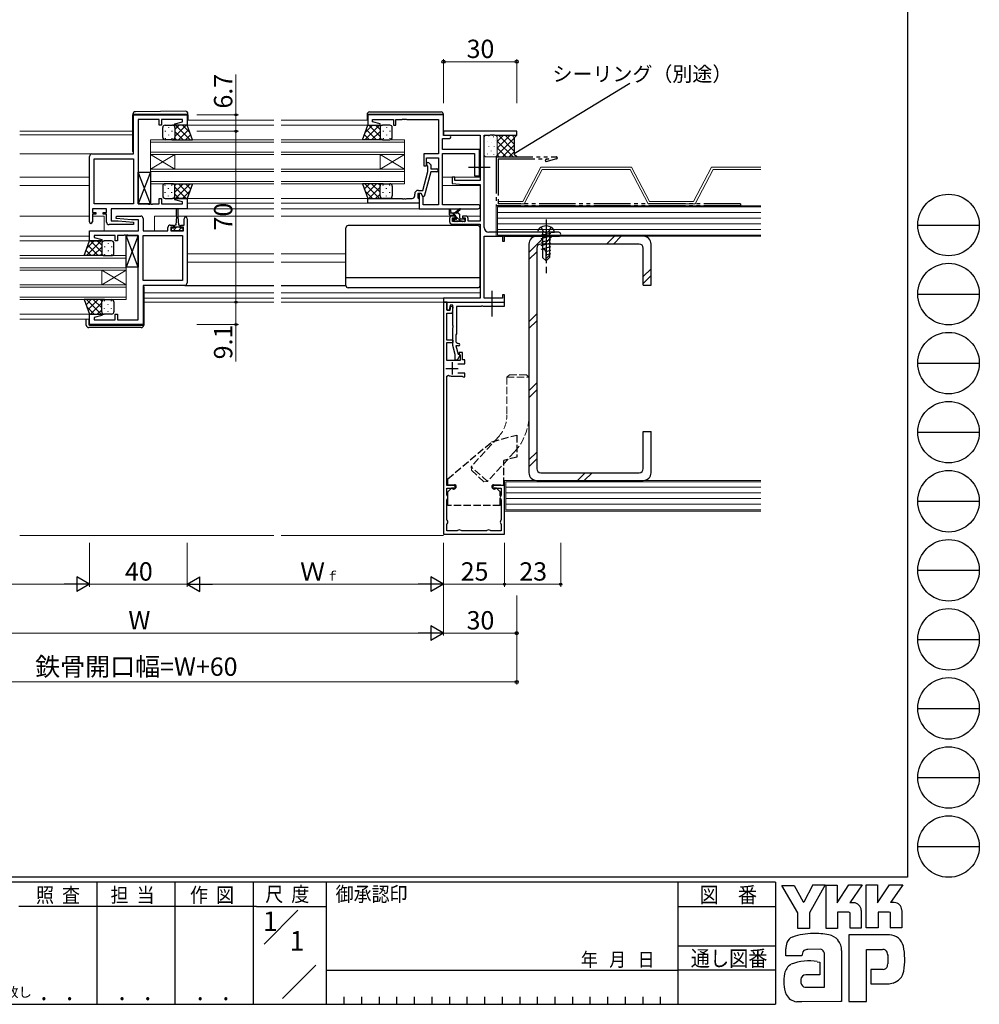
# Model space of a CAD drawing. Extents: x 0 to 1133, y 0 to 806.
# Drawn here: x 740 to 1133, y 0 to 403 of the extents above; entities that cross this region are included whole.
import ezdxf
from ezdxf.enums import TextEntityAlignment as Align

# ---------------------------------------------------------------- set-up
doc = ezdxf.new("R2010")
doc.units = 0
for name, pattern in [('YCENTER_1', [13, 10, -1, 1, -1]), ('YDIVIDE_1', [15, 10, -1, 1, -1, 1, -1]), ('YHIDDEN_1', [4, 3, -1])]:
    doc.linetypes.add(name, pattern=pattern)
doc.layers.add('USER1', color=3, linetype='CONTINUOUS')
doc.layers.add('YKK_ZWAK', color=7, linetype='CONTINUOUS')
for name, color, linetype, lineweight in [('YKK_11', 7, 'CONTINUOUS', 30), ('YKK_12', 2, 'CONTINUOUS', 13), ('YKK_13', 4, 'CONTINUOUS', 30), ('YKK_D', 6, 'CONTINUOUS', 13), ('YSS_K', 3, 'CONTINUOUS', 13), ('YSS_KE', 3, 'CONTINUOUS', 30)]:
    doc.layers.add(name, color=color, linetype=linetype, lineweight=lineweight)
doc.styles.get("Standard").update_dxf_attribs({"font": 'ROMANS.SHX', "bigfont": 'EXTFONT.SHX'})
doc.styles.add('text-b', font='txt')
doc.styles.add('YKK_OSSTYLE1', font='romans.shx', dxfattribs={"width": 0.9, "bigfont": 'EXTFONT.SHX'})

# ---------------------------------------------------------------- blocks, each defined once
blk = doc.blocks.new('A201')
at = {"layer": 'YKK_ZWAK', "color": 254, "linetype": 'Continuous'}
for p, q in [((571, 410), (571, 35)), ((571, 35), (21, 35)), ((544, 34), (21, 34)), ((437, 34), (437, 9)), ((452, 34), (452, 9)), ((524, 34), (524, 9)), ((544, 34), (544, 9)), ((548.59, 27.71), (545.31, 33.35)), ((545.31, 33.35), (547.82, 33.35)), ((547.82, 33.35), (549.62, 29.99)), ((551.6, 33.43), (549.77, 29.88)), ((554.19, 33.43), (550.95, 27.7)), ((551.6, 33.43), (554.19, 33.43)), ((554.33, 24.55), (554.33, 33.41)), ((554.33, 33.41), (556.63, 33.41)), ((556.63, 29.77), (559.04, 33.45)), ((556.63, 33.41), (556.63, 29.77)), ((559.04, 33.45), (561.77, 33.45)), ((561.77, 33.45), (559.24, 29.78)), ((562.55, 24.63), (562.55, 33.49)), ((562.55, 33.49), (564.89, 33.49)), ((564.89, 29.78), (567.34, 33.49)), ((564.89, 33.49), (564.89, 29.78)), ((567.34, 33.49), (570.04, 33.49)), ((569.77, 33.02), (567.54, 29.84)), ((570.04, 33.49), (569.77, 33.02)), ((549.62, 29.99), (549.77, 29.88)), ((559.99, 29.78), (559.24, 29.78)), ((561.53, 28.24), (561.53, 24.61)), ((568.29, 29.84), (567.54, 29.84)), ((569.83, 28.24), (569.83, 24.65)), ((548.59, 24.53), (548.59, 27.71)), ((550.95, 27.7), (550.95, 24.53)), ((558.98, 27.87), (556.7, 27.87)), ((556.7, 27.87), (556.7, 24.55)), ((559.29, 27.75), (558.98, 27.87)), ((559.29, 24.61), (559.29, 27.75)), ((567.26, 27.89), (564.99, 27.89)), ((564.99, 27.89), (564.99, 24.63)), ((567.57, 27.77), (567.26, 27.89)), ((567.57, 24.65), (567.57, 27.77)), ((550.95, 24.53), (548.59, 24.53)), ((556.7, 24.55), (554.33, 24.55)), ((561.53, 24.61), (559.29, 24.61)), ((564.99, 24.63), (562.55, 24.63)), ((567.57, 24.68), (567.61, 24.65)), ((569.83, 24.65), (567.57, 24.65)), ((559.02, 23.22), (559.02, 9.57)), ((567.3, 23.22), (559.02, 23.22)), ((524, 21), (544, 21)), ((546.08, 18.95), (546.08, 20.33)), ((553.25, 20.28), (550.61, 20.23)), ((562.61, 9.57), (562.61, 20.24)), ((562.61, 20.24), (565.93, 20.24)), ((549.41, 18.95), (546.08, 18.95)), ((554.02, 12.52), (554.02, 19.47)), ((557.51, 20.01), (557.51, 9.59)), ((566.98, 19.17), (566.99, 17.29)), ((552.55, 17.73), (553.05, 17.62)), ((553.05, 17.62), (553.05, 15.05)), ((566.01, 16.15), (563.48, 16.15)), ((563.48, 16.15), (563.48, 13.2)), ((452, 16), (524, 16)), ((553.05, 15.05), (550.2, 15.05)), ((550, 12.52), (554.02, 12.52)), ((553.71, 12.52), (553.96, 12.52)), ((554.02, 12.52), (554.02, 12.52)), ((563.48, 13.2), (567.28, 13.2)), ((567.28, 13.2), (568.06, 13.37)), ((21, 9), (544, 9)), ((549.41, 9.53), (548.34, 9.53)), ((557.28, 9.55), (549.41, 9.53)), ((557.51, 9.59), (557.28, 9.55)), ((559.02, 9.57), (562.05, 9.57)), ((562.05, 9.57), (562.61, 9.57))]:
    blk.add_line(p, q, dxfattribs=at)
at = {"layer": 'YKK_ZWAK', "color": 8, "linetype": 'Continuous'}
for p, q in [((573.13, 168.56), (585.73, 168.56)), ((573.13, 154.42), (585.73, 154.42)), ((573.13, 140.28), (585.73, 140.28)), ((573.13, 126.14), (585.73, 126.14)), ((573.13, 112), (585.73, 112)), ((573.13, 97.86), (585.73, 97.86)), ((573.13, 83.72), (585.73, 83.72)), ((573.13, 69.58), (585.73, 69.58)), ((573.13, 55.44), (585.73, 55.44)), ((573.13, 41.3), (585.73, 41.3))]:
    blk.add_line(p, q, dxfattribs=at)
at = {"layer": 'YKK_ZWAK', "color": 131, "linetype": 'Continuous'}
for p, q in [((405, 34), (405, 9)), ((421, 34), (421, 9)), ((437.7, 29), (389, 29)), ((437.7, 29), (452, 29)), ((439.26, 21.33), (446.19, 28.25)), ((524, 29), (544, 29)), ((443.05, 10.18), (449.85, 16.98)), ((544, 16), (524, 16)), ((455.6, 10.5), (455.6, 9)), ((459.2, 10.5), (459.2, 9)), ((462.8, 10.5), (462.8, 9)), ((466.4, 10.5), (466.4, 9)), ((470, 10.5), (470, 9)), ((473.6, 10.5), (473.6, 9)), ((477.2, 10.5), (477.2, 9)), ((480.8, 10.5), (480.8, 9)), ((484.4, 10.5), (484.4, 9)), ((488, 10.5), (488, 9)), ((491.6, 10.5), (491.6, 9)), ((495.2, 10.5), (495.2, 9)), ((498.8, 10.5), (498.8, 9)), ((502.4, 10.5), (502.4, 9)), ((506, 10.5), (506, 9)), ((509.6, 10.5), (509.6, 9)), ((513.2, 10.5), (513.2, 9)), ((516.8, 10.5), (516.8, 9)), ((520.4, 10.5), (520.4, 9))]:
    blk.add_line(p, q, dxfattribs=at)
at = {"layer": 'YKK_ZWAK', "color": 8, "linetype": 'Continuous'}
for centre in [(579.43, 168.56), (579.43, 154.42), (579.43, 140.28), (579.43, 126.14), (579.43, 112), (579.43, 97.86), (579.43, 83.72), (579.43, 69.58), (579.43, 55.44), (579.43, 41.3)]:
    blk.add_circle(centre, 6.3, dxfattribs=at)
at = {"layer": 'YKK_ZWAK', "color": 254, "linetype": 'Continuous'}
for centre, radius, start, end in [((559.99, 28.24), 1.54, 0.0017, 89.996), ((568.29, 28.29), 1.54, 0.0017, 89.996), ((548, 21.1), 1.75, 109.0213, 161.5126), ((551.66, 10.86), 12.63, 89.8916, 109.3085), ((552.03, 8.67), 14.82, 78.7801, 91.4694), ((554.38, 20.07), 3.18, 40.6642, 80.3169), ((567.19, 20.11), 3.1, 14.4457, 87.0875), ((549.69, 20.31), 3.6, 158.4108, 179.7178), ((550.51, 19.02), 1.21, 85.5055, 126.7804), ((552.9, 19.18), 1.16, 14.7552, 72.4499), ((554.22, 20.08), 3.29, 358.7806, 38.7656), ((566.05, 19.37), 0.878, 16.4312, 96.9166), ((555.55, 18.15), 14.9, 350.9903, 10.6762), ((550.91, 18.99), 1.51, 138.4638, 181.7136), ((564.38, 18.85), 2.62, 4.9342, 17.0355), ((548.59, 14.77), 2.79, 121.8271, 169.0847), ((550.8, 8.39), 9.51, 79.381, 112.0583), ((566.01, 17.08), 0.933, 269.9547, 342.9014), ((564.36, 17.54), 2.64, 343.6902, 354.7536), ((553.61, 13.72), 7.92, 168.7637, 199.8008), ((550.21, 14.01), 1.03, 90.3395, 178.0364), ((567.24, 16.32), 3.07, 285.4429, 349.9045), ((550.84, 13.77), 1.69, 171.082, 216.7192), ((550.18, 13.6), 1.09, 230.9728, 260.7549), ((548.6, 12.25), 2.73, 207.3144, 263.5946)]:
    blk.add_arc(centre, radius, start, end, dxfattribs=at)
at = {"layer": 'YKK_ZWAK', "color": 131, "linetype": 'Continuous', "style": 'YKK_OSSTYLE1', "width": 0.9}
for s, height, p in [('照  査', 3, (392.56, 29.87)), ('担  当', 3, (407.82, 29.87)), ('作  図', 3, (424.09, 29.88)), ('尺  度', 3, (439.51, 30.04)), ('御承認印', 3, (453.91, 30.05)), ('図\u3000番', 3.2, (528.43, 29.81)), ('通し図番', 3.2, (526.63, 16.8)), ('年   月   日', 2.828, (504.13, 16.74)), (' ． ．', 3.5, (392.18, 9.75)), (' ． ．', 3.5, (408.18, 9.75)), (' ． ．', 3.5, (424.18, 9.75))]:
    blk.add_text(s, height=height, dxfattribs=at).set_placement(p)

msp = doc.modelspace()

# ---------------------------------------------------------------- linework, layer by layer
at = {"layer": 'YKK_11', "linetype": 'ByBlock', "lineweight": -2, "ltscale": 0.5}
for p, q in [((787, 348.2), (787, 364.2)), ((787, 364.2), (809, 364.2)), ((809, 364.2), (809, 360)), ((914, 364.2), (883, 364.2)), ((883, 364.2), (883, 360)), ((914, 355.8), (914, 364.2)), ((789, 362.27), (789, 327.73)), ((797.5, 362.27), (789, 362.27)), ((797.5, 360), (797.5, 362.27)), ((798.5, 360), (797.5, 360)), ((807.07, 362.27), (798.5, 362.27)), ((798.5, 362.27), (798.5, 360)), ((803.97, 360.52), (807.07, 361.35)), ((804.04, 360), (803.97, 360.52)), ((809, 360), (804.04, 360)), ((807.07, 361.35), (807.07, 362.27)), ((883, 360), (887.96, 360)), ((884.9, 361.36), (884.9, 362.3)), ((884.9, 362.3), (893.5, 362.3)), ((888.03, 360.52), (884.9, 361.36)), ((887.96, 360), (888.03, 360.52)), ((893.5, 362.3), (893.5, 360)), ((893.5, 360), (894.5, 360)), ((894.5, 360), (894.5, 362.3)), ((894.5, 362.3), (897.04, 362.3)), ((897.04, 362.3), (897.23, 362.42)), ((897.23, 362.42), (897.77, 362.42)), ((897.77, 362.42), (897.96, 362.3)), ((897.96, 362.3), (898.04, 362.3)), ((898.04, 362.3), (898.23, 362.42)), ((898.23, 362.42), (898.77, 362.42)), ((898.77, 362.42), (898.96, 362.3)), ((898.96, 362.3), (912, 362.3)), ((912, 362.3), (912, 348.2)), ((944, 357.5), (914, 357.5)), ((914, 357.5), (914, 355.87)), ((914, 355.87), (929, 355.87)), ((916.4, 355.8), (914, 355.8)), ((929, 355.87), (929, 337.4)), ((930.63, 318.13), (930.63, 355.87)), ((930.63, 355.87), (933.04, 355.87)), ((933.04, 355.87), (933.23, 355.99)), ((933.23, 355.99), (933.77, 355.99)), ((933.77, 355.99), (933.96, 355.87)), ((933.96, 355.87), (934.04, 355.87)), ((934.04, 355.87), (934.23, 355.99)), ((934.23, 355.99), (934.77, 355.99)), ((934.77, 355.99), (934.96, 355.87)), ((934.96, 355.87), (944, 355.87)), ((944, 355.87), (944, 357.5)), ((913.63, 350), (913.63, 354.6)), ((913.63, 354.6), (916.4, 354.6)), ((769, 320.4), (769, 347.2)), ((770, 348.2), (787, 348.2)), ((912, 348.2), (906, 348.2)), ((906, 348.2), (906, 343.4)), ((928.7, 350), (913.63, 350)), ((913.63, 327.43), (913.63, 348.37)), ((913.63, 348.37), (926.7, 348.37)), ((926.7, 348.37), (926.7, 339.2)), ((928.7, 343.16), (928.7, 350)), ((770.93, 327.73), (770.93, 346.27)), ((770.93, 346.27), (787, 346.27)), ((787, 346.27), (787, 327.73)), ((906, 343.4), (907, 343.4)), ((907, 343.4), (907, 346.57)), ((907, 346.57), (912, 346.57)), ((907.6, 343.25), (907.18, 343.68)), ((907.6, 341.06), (907.6, 343.25)), ((908.02, 344.52), (908.8, 343.75)), ((908.8, 343.75), (908.8, 342.1)), ((912, 346.57), (912, 327.43)), ((928.58, 342.98), (928.7, 343.16)), ((928.58, 342.43), (928.58, 342.98)), ((905.52, 333.3), (907.6, 341.06)), ((908.8, 340.9), (906.09, 330.8)), ((908.8, 342.1), (911.2, 342.1)), ((911.2, 340.9), (908.8, 340.9)), ((918.7, 338.7), (917.5, 338.7)), ((917.5, 338.7), (917.5, 336.09)), ((918.7, 337.4), (918.7, 338.7)), ((926.7, 339.2), (928.7, 339.2)), ((928.7, 342.24), (928.58, 342.43)), ((928.7, 339.2), (928.7, 342.24)), ((917.5, 336.09), (922, 335.7)), ((929, 337.4), (918.7, 337.4)), ((922, 335.7), (929, 335.7)), ((929, 335.7), (929, 320.7)), ((902.2, 331), (902.2, 331.8)), ((904.8, 332), (903.5, 332)), ((903.5, 332), (903.5, 330.2)), ((903.7, 333.3), (905.52, 333.3)), ((904.8, 332), (904, 332)), ((904, 332), (904, 325.8)), ((905.63, 330.56), (904.8, 332)), ((905.49, 330.8), (904.8, 332)), ((906.09, 330.8), (905.49, 330.8)), ((787, 327.73), (770.93, 327.73)), ((789, 327.73), (793.04, 327.73)), ((793.04, 327.73), (793.23, 327.61)), ((793.23, 327.61), (793.77, 327.61)), ((793.77, 327.61), (793.96, 327.73)), ((793.96, 327.73), (794.04, 327.73)), ((794.04, 327.73), (794.23, 327.61)), ((794.23, 327.61), (794.77, 327.61)), ((794.77, 327.61), (794.96, 327.73)), ((794.96, 327.73), (797.5, 327.73)), ((797.5, 327.73), (797.5, 330)), ((797.5, 330), (798.5, 330)), ((798.5, 330), (798.5, 327.73)), ((798.5, 327.73), (807.07, 327.73)), ((803.97, 329.48), (804.04, 330)), ((807.07, 328.65), (803.97, 329.48)), ((804.04, 330), (809, 330)), ((807.07, 327.73), (807.07, 328.65)), ((809, 330), (809, 325.8)), ((883, 328), (883, 330)), ((883, 330), (897.04, 330)), ((904, 328), (883, 328)), ((897.04, 330), (897.23, 329.88)), ((897.23, 329.88), (897.77, 329.88)), ((897.77, 329.88), (897.96, 330)), ((897.96, 330), (898.04, 330)), ((898.04, 330), (898.23, 329.88)), ((898.23, 329.88), (898.77, 329.88)), ((898.77, 329.88), (898.96, 330)), ((898.96, 330), (901.2, 330)), ((903.5, 330.2), (903.7, 330)), ((903.7, 330), (904, 329.7)), ((904, 329.7), (904, 328)), ((905.63, 327.43), (905.63, 330.56)), ((912, 327.43), (905.63, 327.43)), ((928.19, 327.43), (913.63, 327.43)), ((776, 325.8), (770.2, 325.8)), ((770.2, 325.8), (770.2, 324.3)), ((770.2, 324.3), (771.6, 324.3)), ((771.6, 323.5), (770.2, 323.5)), ((770.2, 323.5), (770.2, 320.4)), ((771.6, 324.3), (771.6, 323.5)), ((774.6, 323.5), (774.6, 324.3)), ((774.6, 324.3), (776, 324.3)), ((776, 323.5), (774.6, 323.5)), ((776, 324.3), (776, 325.8)), ((776, 320.3), (776, 323.5)), ((809, 325.8), (777.93, 325.8)), ((777.93, 325.8), (777.93, 320.8)), ((779.98, 321.84), (780.02, 322.8)), ((780.02, 322.8), (790, 322.8)), ((904, 325.8), (928.19, 325.8)), ((918.8, 322.8), (917.5, 322.8)), ((918.8, 322), (918.8, 322.8)), ((923.1, 322.8), (921.8, 322.8)), ((921.8, 322.8), (921.8, 322)), ((786.98, 319.3), (777, 319.3)), ((777.93, 320.8), (780.81, 320.8)), ((786.19, 321.3), (779.98, 321.84)), ((780.81, 320.8), (787.02, 320.26)), ((789.07, 321.3), (786.19, 321.3)), ((787.02, 320.26), (786.98, 319.3)), ((789.07, 316.8), (789.07, 321.3)), ((791, 321.8), (791, 316.8)), ((802.1, 319.1), (803.4, 319.1)), ((803.4, 319.1), (803.4, 318.3)), ((806.4, 318.3), (806.4, 319.1)), ((806.4, 319.1), (807.8, 319.1)), ((807.8, 319.1), (807.8, 321.7)), ((809, 321.7), (809, 295.4)), ((916.5, 321.8), (916.5, 320.5)), ((917.5, 319.5), (929, 319.5)), ((917.7, 320.5), (917.7, 322)), ((917.7, 322), (918.8, 322)), ((922.9, 320.5), (917.7, 320.5)), ((921.8, 322), (922.9, 322)), ((922.9, 322), (922.9, 320.5)), ((924.1, 320.7), (924.1, 321.8)), ((929, 320.7), (924.1, 320.7)), ((929, 319.5), (929, 289.13)), ((769, 312.6), (769, 316.8)), ((769, 316.8), (789.07, 316.8)), ((779.5, 314.87), (770.93, 314.87)), ((770.93, 314.87), (770.93, 313.95)), ((779.5, 312.6), (779.5, 314.87)), ((783.04, 314.87), (780.5, 314.87)), ((780.5, 314.87), (780.5, 312.6)), ((783.23, 314.99), (783.04, 314.87)), ((783.77, 314.99), (783.23, 314.99)), ((783.96, 314.87), (783.77, 314.99)), ((784.04, 314.87), (783.96, 314.87)), ((784.23, 314.99), (784.04, 314.87)), ((784.77, 314.99), (784.23, 314.99)), ((784.96, 314.87), (784.77, 314.99)), ((789, 314.87), (784.96, 314.87)), ((789, 280.33), (789, 314.87)), ((791, 316.8), (801.1, 316.8)), ((791, 296.33), (791, 314.87)), ((791, 314.87), (807.07, 314.87)), ((801.1, 316.8), (801.1, 318.1)), ((803.4, 318.3), (802.3, 318.3)), ((802.3, 318.3), (802.3, 316.8)), ((802.3, 316.8), (807.5, 316.8)), ((807.5, 318.3), (806.4, 318.3)), ((807.07, 314.87), (807.07, 296.33)), ((807.5, 316.8), (807.5, 318.3)), ((930.63, 289.13), (930.63, 314.5)), ((930.63, 314.5), (938.1, 314.5)), ((961.19, 316.13), (932.63, 316.13)), ((938.1, 314.5), (938.1, 312.5)), ((939, 312.5), (939, 314.5)), ((939, 314.5), (961.19, 314.5)), ((773.96, 312.6), (769, 312.6)), ((770.93, 313.95), (774.03, 313.12)), ((774.03, 313.12), (773.96, 312.6)), ((780.5, 312.6), (779.5, 312.6)), ((938.1, 312.5), (939, 312.5)), ((807.07, 296.33), (791, 296.33)), ((808, 294.4), (791, 294.4)), ((791, 294.4), (791, 278.4)), ((939, 290.5), (938.1, 290.5)), ((938.1, 290.5), (938.1, 289.13)), ((939, 287.5), (939, 290.5)), ((929, 289.13), (914, 289.13)), ((914, 289.13), (914, 287.5)), ((914, 287.5), (939, 287.5)), ((915.5, 287.5), (914, 287.5)), ((914, 287.5), (914, 192.5)), ((915.4, 287.5), (938.9, 287.5)), ((915.4, 284.34), (915.4, 287.5)), ((915.5, 284.1), (915.5, 287.5)), ((916.67, 286.3), (916.31, 284.26)), ((917.8, 286.3), (916.67, 286.3)), ((917.8, 277.96), (917.8, 286.3)), ((938.1, 289.13), (930.63, 289.13)), ((938.9, 287.5), (938.9, 285.7)), ((769, 278.4), (769, 282.6)), ((769, 282.6), (773.96, 282.6)), ((773.96, 282.6), (774.03, 282.08)), ((779.5, 280.33), (779.5, 282.6)), ((779.5, 282.6), (780.5, 282.6)), ((780.5, 282.6), (780.5, 280.33)), ((916.31, 284.26), (915.4, 284.34)), ((915.4, 272), (915.4, 283)), ((915.4, 283), (917.67, 283)), ((916.63, 284.1), (915.5, 284.1)), ((916.91, 285.71), (916.63, 284.1)), ((917.9, 285.58), (916.91, 285.71)), ((917.67, 283), (917.9, 285.58)), ((929.44, 285.7), (919.3, 285.7)), ((919.3, 285.7), (919.3, 274.5)), ((929.63, 285.82), (929.44, 285.7)), ((930.17, 285.82), (929.63, 285.82)), ((930.36, 285.7), (930.17, 285.82)), ((933.44, 285.7), (930.36, 285.7)), ((933.63, 285.82), (933.44, 285.7)), ((934.17, 285.82), (933.63, 285.82)), ((934.36, 285.7), (934.17, 285.82)), ((938.9, 285.7), (934.36, 285.7)), ((791, 278.4), (769, 278.4)), ((774.03, 282.08), (770.93, 281.25)), ((770.93, 281.25), (770.93, 280.33)), ((770.93, 280.33), (779.5, 280.33)), ((780.5, 280.33), (789, 280.33)), ((917.92, 277.77), (917.8, 277.96)), ((917.8, 277.04), (917.92, 277.22)), ((917.8, 269.8), (917.8, 277.04)), ((917.92, 277.22), (917.92, 277.77)), ((919.3, 274.5), (919, 274.2)), ((919, 274.2), (919, 271.8)), ((917.9, 272), (915.4, 272)), ((915.4, 263.6), (915.4, 271)), ((915.4, 271), (917.9, 271)), ((917.9, 271), (917.9, 272)), ((918.8, 266.06), (917.8, 269.8)), ((920.2, 269.6), (919.1, 269.6)), ((919.1, 269.6), (920, 266.22)), ((920, 266.22), (920.86, 265.99)), ((921.8, 266.9), (920.4, 266.9)), ((920.4, 266.9), (920.4, 266.4)), ((920.4, 266.4), (920.6, 266.12)), ((920.6, 266.12), (920.8, 265.83)), ((921.8, 263.9), (921.8, 266.9)), ((920.8, 263.6), (915.4, 263.6)), ((918.8, 263.93), (918.8, 266.06)), ((919.55, 263.73), (918.8, 263.93)), ((920.86, 265.99), (919.55, 263.73)), ((919.9, 262.3), (922.8, 262.3)), ((920.8, 265.83), (920.8, 263.6)), ((922.8, 263.9), (921.8, 263.9)), ((922.8, 262.3), (922.8, 263.9)), ((922.8, 258.5), (919.9, 258.5)), ((922.8, 256.9), (922.8, 258.5)), ((915.4, 257.23), (915.99, 257.58)), ((915.4, 212.5), (915.4, 257.23)), ((917.5, 257.2), (921.58, 257.2)), ((921.58, 257.2), (921.84, 257.05)), ((921.84, 257.05), (922.1, 256.9)), ((922.1, 256.9), (922.8, 256.9)), ((918.25, 212.5), (915.4, 212.5)), ((915.4, 208.44), (915.4, 211.3)), ((915.4, 211.3), (917.52, 211.3)), ((917.52, 211.3), (917.73, 211.21)), ((939, 212.5), (934.75, 212.5)), ((935.27, 211.21), (935.48, 211.3)), ((935.48, 211.3), (937.6, 211.3)), ((937.6, 211.3), (937.6, 208.44)), ((939, 192.5), (939, 212.5)), ((915.49, 208.22), (915.4, 208.44)), ((915.4, 206.56), (915.49, 206.78)), ((915.4, 198.44), (915.4, 206.56)), ((937.6, 208.44), (937.51, 208.22)), ((937.51, 206.78), (937.6, 206.56)), ((937.6, 206.56), (937.6, 198.44)), ((915.49, 198.22), (915.4, 198.44)), ((937.6, 198.44), (937.51, 198.22)), ((915.4, 196.56), (915.49, 196.78)), ((915.4, 193.9), (915.4, 196.56)), ((919.56, 193.9), (915.4, 193.9)), ((919.78, 193.99), (919.56, 193.9)), ((921.44, 193.9), (921.22, 193.99)), ((931.56, 193.9), (921.44, 193.9)), ((931.78, 193.99), (931.56, 193.9)), ((933.44, 193.9), (933.22, 193.99)), ((937.6, 193.9), (933.44, 193.9)), ((937.51, 196.78), (937.6, 196.56)), ((937.6, 196.56), (937.6, 193.9)), ((914, 192.5), (939, 192.5))]:
    msp.add_line(p, q, dxfattribs=at)
at = {"layer": 'YKK_11', "ltscale": 0.5}
for p, q in [((917.5, 262.9), (917.5, 257.9)), ((915, 260.4), (920, 260.4))]:
    msp.add_line(p, q, dxfattribs=at)
at = {"layer": 'YKK_11', "linetype": 'ByBlock', "lineweight": -2, "ltscale": 0.5}
for centre, radius, start, end in [((916.4, 355.2), 0.6, 270, 90), ((770, 347.2), 1, 90, 180), ((907.6, 344.1), 0.6, 45, 225), ((911.2, 341.5), 0.6, 270, 90), ((901.2, 331), 1, 270, 360), ((903.7, 331.8), 1.5, 90, 180), ((928.19, 326.62), 0.815, 270, 90), ((790, 321.8), 1, 0, 90), ((917.5, 321.8), 1, 90, 180), ((923.1, 321.8), 1, 0, 90), ((769.6, 320.4), 0.6, 180, 0), ((777, 320.3), 1, 180, 270), ((802.1, 318.1), 1, 90, 180), ((808.4, 321.7), 0.6, 360, 180), ((917.5, 320.5), 1, 180, 270), ((932.63, 318.13), 2, 180, 270), ((961.19, 315.31), 0.815, 270, 90), ((808, 295.4), 1, 270, 360), ((920.2, 271.8), 1.2, 180, 270), ((920.2, 270.1), 0.5, 270, 90), ((917.5, 260.4), 3.2, 241.8214, 270), ((918.25, 211.75), 0.75, 225.5847, 90), ((934.75, 211.75), 0.75, 90, 314.4153), ((914.8, 207.5), 1, 313.8131, 46.1869), ((938.2, 207.5), 1, 133.8131, 226.1869), ((914.8, 197.5), 1, 313.8131, 46.1869), ((938.2, 197.5), 1, 133.8131, 226.1869), ((920.5, 193.3), 1, 43.8131, 136.1869), ((932.5, 193.3), 1, 43.8131, 136.1869)]:
    msp.add_arc(centre, radius, start, end, dxfattribs=at)
at = {"layer": 'YKK_12', "ltscale": 1.5}
for p, q in [((844.5, 362), (809, 362)), ((844.5, 360), (809, 360)), ((883, 362), (847.5, 362)), ((883.5, 360), (847.5, 360)), ((786.8, 357.5), (740.5, 357.5)), ((786.8, 356.1), (740.5, 356.1)), ((844.5, 354), (794, 354)), ((794, 354), (794, 348)), ((794, 353), (844.5, 353)), ((847.5, 354), (898, 354)), ((898, 353), (847.5, 353)), ((898, 354), (898, 348)), ((770, 348.2), (740.5, 348.2)), ((844.5, 349), (794, 349)), ((794, 348), (844.5, 348)), ((794, 342), (794, 348)), ((794, 342), (804, 348)), ((794, 348), (804, 342)), ((804, 342), (804, 348)), ((847.5, 349), (898, 349)), ((898, 348), (847.5, 348)), ((888, 342), (888, 348)), ((898, 342), (888, 348)), ((898, 348), (888, 342)), ((898, 342), (898, 348)), ((769, 338.7), (740.5, 338.7)), ((844.5, 342), (794, 342)), ((794, 342), (794, 336)), ((794, 341), (844.5, 341)), ((847.5, 342), (898, 342)), ((898, 341), (847.5, 341)), ((898, 342), (898, 336)), ((929, 338.7), (913.63, 338.7)), ((769, 335.3), (740.5, 335.3)), ((844.5, 337), (794, 337)), ((794, 336), (844.5, 336)), ((847.5, 337), (898, 337)), ((898, 336), (847.5, 336)), ((929, 335.3), (913.63, 335.3)), ((844.5, 330), (808.62, 330)), ((844.5, 328), (809, 328)), ((883.5, 330), (847.5, 330)), ((883.3, 328), (847.5, 328)), ((769, 322.8), (740.5, 322.8)), ((775.07, 322.8), (770.2, 322.8)), ((775.07, 322.8), (775.07, 316.8)), ((844.5, 325.8), (778.22, 325.8)), ((804.65, 322.8), (795.57, 322.8)), ((795.57, 322.8), (795.57, 316.8)), ((844.5, 322.8), (805.15, 322.8)), ((904.3, 325.8), (847.5, 325.8)), ((917.5, 322.8), (847.5, 322.8)), ((929, 322.8), (923.1, 322.8)), ((769, 314.6), (740.5, 314.6)), ((769.24, 312.6), (740.5, 312.6)), ((740.5, 306.6), (784, 306.6)), ((784, 306.6), (784, 300.6)), ((844.5, 307.3), (809, 307.3)), ((874, 307.3), (847.5, 307.3)), ((784, 305.6), (740.5, 305.6)), ((844.5, 303.9), (809, 303.9)), ((874, 303.9), (847.5, 303.9)), ((740.5, 301.6), (784, 301.6)), ((784, 300.6), (740.5, 300.6)), ((774, 294.6), (774, 300.6)), ((784, 294.6), (774, 300.6)), ((784, 300.6), (774, 294.6)), ((784, 294.6), (784, 300.6)), ((740.5, 294.6), (784, 294.6)), ((784, 294.6), (784, 288.6)), ((784, 293.6), (740.5, 293.6)), ((844.5, 291.4), (791.2, 291.4)), ((929, 291.4), (847.5, 291.4)), ((740.5, 289.6), (784, 289.6)), ((784, 288.6), (740.5, 288.6)), ((844.5, 289.13), (791.2, 289.13)), ((844.5, 287.5), (791.2, 287.5)), ((914.3, 289.13), (847.5, 289.13)), ((914.3, 287.5), (847.5, 287.5)), ((769.5, 282.6), (740.5, 282.6)), ((769, 280.6), (740.5, 280.6)), ((740.5, 192), (844.5, 192)), ((914, 192), (847.5, 192))]:
    msp.add_line(p, q, dxfattribs=at)
at = {"layer": 'YKK_13', "ltscale": 1.5}
for p, q in [((786.8, 364.51), (786.8, 364.5)), ((786.8, 364.5), (787.3, 364.5)), ((786.8, 364.5), (786.8, 364.2)), ((786.8, 349.2), (786.8, 364.2)), ((787.3, 364.5), (808.8, 364.5)), ((808.29, 365.69), (787.79, 365.51)), ((808.8, 364.5), (809.3, 364.5)), ((809.3, 364.5), (809.3, 364.69)), ((809.3, 364.2), (809.3, 364.5)), ((809.3, 364.2), (809.3, 362)), ((883.2, 364.4), (882.7, 364.4)), ((882.7, 364.4), (882.7, 362)), ((913.5, 364.4), (883.2, 364.4)), ((883.7, 365.4), (913, 365.4)), ((914, 364.4), (913.5, 364.4)), ((914, 363.7), (914, 364.4)), ((799, 355), (799, 359)), ((800, 360), (803, 360)), ((801.36, 359.08), (801.36, 358.88)), ((809, 360), (803, 360)), ((804, 355.38), (808.62, 360)), ((804, 358.21), (805.79, 360)), ((804, 359), (804, 355.4)), ((804.27, 360), (810.27, 354)), ((807.1, 360), (810.06, 357.04)), ((811.14, 354), (809, 360)), ((880.86, 354), (883, 360)), ((887.73, 360), (881.73, 354)), ((884.9, 360), (881.94, 357.04)), ((883, 360), (889, 360)), ((888, 355.38), (883.38, 360)), ((888, 358.21), (886.21, 360)), ((888, 359), (888, 355.4)), ((892, 360), (889, 360)), ((890.64, 359.08), (890.64, 358.88)), ((893, 355), (893, 359)), ((799.95, 357.66), (799.95, 357.46)), ((801.36, 356.05), (801.36, 355.85)), ((802.78, 357.66), (802.78, 357.46)), ((804, 358.6), (804, 355)), ((804, 357.44), (807.44, 354)), ((805.45, 354), (809.64, 358.2)), ((808.28, 354), (810.39, 356.11)), ((883.72, 354), (881.61, 356.11)), ((886.55, 354), (882.36, 358.2)), ((888, 357.44), (884.56, 354)), ((888, 358.6), (888, 355)), ((889.22, 357.66), (889.22, 357.46)), ((890.64, 356.05), (890.64, 355.85)), ((892.05, 357.66), (892.05, 357.46)), ((799.95, 354.63), (799.95, 354.43)), ((803, 354), (800, 354)), ((802.78, 354.63), (802.78, 354.43)), ((802.78, 354), (811.14, 354)), ((803.94, 354.67), (804.61, 354)), ((889.22, 354), (880.86, 354)), ((888.06, 354.67), (887.39, 354)), ((889, 354), (892, 354)), ((889.22, 354.63), (889.22, 354.43)), ((892.05, 354.63), (892.05, 354.43)), ((794, 327.73), (789, 340.73)), ((794, 340.73), (789, 327.73)), ((789, 327.73), (789, 340.73)), ((789, 340.73), (794, 340.73)), ((794, 340.73), (794, 327.73)), ((799, 335), (799, 331)), ((799.95, 335.36), (799.95, 335.56)), ((803, 336), (800, 336)), ((802.78, 336), (811.14, 336)), ((802.78, 335.36), (802.78, 335.56)), ((803.94, 335.33), (804.61, 336)), ((804, 332.56), (807.44, 336)), ((804, 331.4), (804, 335)), ((804.27, 330), (810.27, 336)), ((805.45, 336), (809.64, 331.8)), ((808.28, 336), (810.39, 333.89)), ((811.14, 336), (809, 330)), ((889.22, 336), (880.86, 336)), ((880.86, 336), (883, 330)), ((883.72, 336), (881.61, 333.89)), ((887.73, 330), (881.73, 336)), ((886.55, 336), (882.36, 331.8)), ((888, 332.56), (884.56, 336)), ((888.06, 335.33), (887.39, 336)), ((888, 331.4), (888, 335)), ((889, 336), (892, 336)), ((889.22, 335.36), (889.22, 335.56)), ((892.05, 335.36), (892.05, 335.56)), ((893, 335), (893, 331)), ((799.95, 332.33), (799.95, 332.53)), ((801.36, 333.95), (801.36, 334.15)), ((801.36, 330.92), (801.36, 331.12)), ((802.78, 332.33), (802.78, 332.53)), ((804, 334.62), (808.62, 330)), ((804, 331), (804, 334.6)), ((804, 331.79), (805.79, 330)), ((807.1, 330), (810.06, 332.96)), ((884.9, 330), (881.94, 332.96)), ((888, 334.62), (883.38, 330)), ((888, 331.79), (886.21, 330)), ((888, 331), (888, 334.6)), ((889.22, 332.33), (889.22, 332.53)), ((890.64, 333.95), (890.64, 334.15)), ((890.64, 330.92), (890.64, 331.12)), ((892.05, 332.33), (892.05, 332.53)), ((794, 327.73), (789, 327.73)), ((800, 330), (803, 330)), ((809, 330), (803, 330)), ((883, 330), (889, 330)), ((892, 330), (889, 330)), ((804.65, 322.6), (804.4, 319.1)), ((804.65, 322.6), (804.65, 325.55)), ((805.15, 325.55), (805.15, 322.6)), ((805.15, 322.6), (805.4, 319.1)), ((916.5, 323.3), (916.5, 325.3)), ((919.7, 324), (916.5, 324)), ((916.8, 325.13), (917, 324)), ((918.8, 323), (916.8, 323)), ((918.4, 324), (920.62, 325.68)), ((919, 324), (920.82, 325.4)), ((919.1, 322.06), (919.1, 322.7)), ((920.7, 321.9), (920.7, 323)), ((803.65, 318.7), (803.65, 317.9)), ((804.4, 319.1), (804.05, 319.1)), ((805.75, 319.1), (805.4, 319.1)), ((806.15, 317.9), (806.15, 318.7)), ((928, 318.9), (875, 318.9)), ((918.59, 320.59), (918.09, 321.09)), ((918.3, 321.6), (918.64, 321.6)), ((919.4, 320.5), (918.8, 320.5)), ((921.7, 320.7), (919.6, 320.7)), ((921, 321.6), (922.4, 321.6)), ((922.4, 320.5), (921.9, 320.5)), ((922.7, 321.3), (922.7, 320.8)), ((789, 301.87), (784, 314.87)), ((789, 314.87), (784, 301.87)), ((784, 301.87), (784, 314.87)), ((784, 314.87), (789, 314.87)), ((789, 314.87), (789, 301.87)), ((802.6, 316.8), (802.6, 317.9)), ((802.6, 317.9), (803.65, 317.9)), ((807.2, 316.8), (802.6, 316.8)), ((803.65, 318.4), (806.15, 318.4)), ((806.15, 317.9), (807.2, 317.9)), ((807.2, 317.9), (807.2, 316.8)), ((874, 294.4), (874, 317.9)), ((929, 294.4), (929, 317.9)), ((952.5, 316.13), (952.64, 316.64)), ((954, 316.13), (952.5, 316.13)), ((958, 316.13), (954, 316.13)), ((954, 315.04), (958, 315.81)), ((954, 313.59), (958, 314.66)), ((954.6, 316.13), (954.6, 305.83)), ((957.4, 316.13), (954.6, 316.13)), ((957.4, 316.13), (957.4, 305.83)), ((958, 316.13), (959.5, 316.13)), ((959.5, 316.13), (959.36, 316.64)), ((766.86, 306.6), (769, 312.6)), ((773.73, 312.6), (767.73, 306.6)), ((770.9, 312.6), (767.94, 309.64)), ((772.55, 306.6), (768.36, 310.8)), ((769, 312.6), (775, 312.6)), ((774, 307.98), (769.38, 312.6)), ((774, 310.81), (772.21, 312.6)), ((774, 311.6), (774, 308)), ((774, 311.2), (774, 307.6)), ((778, 312.6), (775, 312.6)), ((776.64, 311.68), (776.64, 311.48)), ((779, 307.6), (779, 311.6)), ((954, 312.14), (958, 313.21)), ((954, 310.69), (958, 311.76)), ((775.22, 306.6), (766.86, 306.6)), ((769.72, 306.6), (767.61, 308.71)), ((774, 310.04), (770.56, 306.6)), ((774.06, 307.27), (773.39, 306.6)), ((775, 306.6), (778, 306.6)), ((775.22, 310.26), (775.22, 310.06)), ((775.22, 307.23), (775.22, 307.03)), ((776.64, 308.65), (776.64, 308.45)), ((778.05, 310.26), (778.05, 310.06)), ((778.05, 307.23), (778.05, 307.03)), ((954, 309.24), (958, 310.31)), ((954.67, 309.23), (954.6, 309.23)), ((955.93, 308.31), (958, 308.86)), ((956, 304.43), (956, 307.9)), ((956, 306.88), (957.98, 307.41)), ((957.4, 306.83), (956, 305.43)), ((954.6, 305.83), (956, 304.43)), ((957.4, 305.83), (956, 304.43)), ((789, 301.87), (784, 301.87)), ((808, 294.4), (844.5, 294.4)), ((847.5, 294.4), (874, 294.4)), ((929, 297.44), (874, 297.44)), ((791, 293.9), (791.2, 293.9)), ((791.2, 293.9), (791.2, 278.4)), ((928, 293.4), (875, 293.4)), ((775.22, 288.6), (766.86, 288.6)), ((766.86, 288.6), (769, 282.6)), ((769.72, 288.6), (767.61, 286.49)), ((773.73, 282.6), (767.73, 288.6)), ((772.55, 288.6), (768.36, 284.4)), ((774, 287.22), (769.38, 282.6)), ((774, 285.16), (770.56, 288.6)), ((774.06, 287.93), (773.39, 288.6)), ((774, 284), (774, 287.6)), ((774, 283.6), (774, 287.2)), ((775, 288.6), (778, 288.6)), ((775.22, 287.96), (775.22, 288.16)), ((776.64, 286.55), (776.64, 286.75)), ((778.05, 287.96), (778.05, 288.16)), ((779, 287.6), (779, 283.6)), ((770.9, 282.6), (767.94, 285.56)), ((769, 282.6), (775, 282.6)), ((774, 284.39), (772.21, 282.6)), ((778, 282.6), (775, 282.6)), ((775.22, 284.93), (775.22, 285.13)), ((776.64, 283.52), (776.64, 283.72)), ((778.05, 284.93), (778.05, 285.13)), ((767.7, 278.1), (767.7, 280.6)), ((768.7, 280.6), (768.7, 278.4)), ((791.2, 278.4), (791.2, 278.1)), ((790.2, 277.1), (768.7, 277.1)), ((769, 278.1), (790.7, 278.1)), ((790.7, 278.1), (791.2, 278.1))]:
    msp.add_line(p, q, dxfattribs=at)
at = {"layer": 'YKK_13', "linetype": 'YDIVIDE_1', "ltscale": 1.5}
for p, q in [((935.63, 347), (960.23, 347)), ((935.63, 347), (935.63, 327)), ((936.43, 346.2), (936.43, 327.8)), ((936.43, 346.2), (957.19, 346.2)), ((957.19, 346.2), (955.67, 345.79)), ((955.67, 345.79), (955.88, 345.02)), ((960.33, 346.21), (955.88, 345.02)), ((1035.63, 327), (935.63, 327)), ((1035.63, 327.8), (936.43, 327.8)), ((1035.63, 327.8), (1035.63, 327))]:
    msp.add_line(p, q, dxfattribs=at)
at = {"layer": 'YKK_13', "linetype": 'YCENTER_1'}
msp.add_line((933.13, 342.7), (924.2, 342.7), dxfattribs=at)
at = {"layer": 'YKK_13', "linetype": 'Continuous', "ltscale": 1.5}
for p, q in [((918.73, 323), (917.73, 324)), ((921.03, 320.7), (919.1, 322.63)), ((920.64, 323.33), (920.03, 323.94)), ((918.98, 320.5), (918.04, 321.45)), ((922.7, 321.27), (922.37, 321.6)), ((804.83, 318.4), (803.23, 316.8)), ((806.58, 317.9), (805.48, 316.8))]:
    msp.add_line(p, q, dxfattribs=at)
at = {"layer": 'YKK_13', "linetype": 'YCENTER_1', "ltscale": 1.5}
for p, q in [((956, 321.43), (956, 299.43)), ((933.9, 281.61), (933.9, 292.21))]:
    msp.add_line(p, q, dxfattribs=at)
at = {"layer": 'YKK_13', "linetype": 'YHIDDEN_1', "ltscale": 1.5}
for p, q in [((954, 318.22), (954.85, 316.48)), ((954.85, 316.48), (956, 315.87)), ((957.15, 316.48), (956, 315.87)), ((958, 318.22), (957.15, 316.48))]:
    msp.add_line(p, q, dxfattribs=at)
at = {"layer": 'YKK_13', "linetype": 'YHIDDEN_1'}
for p, q in [((915.75, 215.2), (933.85, 230.39)), ((933.85, 230.39), (944, 233.11)), ((944, 233.11), (944, 224.11)), ((944, 224.11), (938.75, 222.7)), ((938.75, 212.7), (938.75, 222.7)), ((915.75, 212.7), (915.75, 215.2)), ((915.75, 212.7), (918.55, 212.7)), ((917.25, 211.3), (915.75, 209.8)), ((915.75, 204.2), (915.75, 209.8)), ((918.55, 211.3), (917.25, 211.3)), ((934.45, 212.7), (938.75, 212.7)), ((935.75, 211.3), (934.45, 211.3)), ((935.75, 211.3), (937.25, 209.8)), ((937.25, 204.2), (937.25, 209.8)), ((937.25, 204.2), (915.75, 204.2))]:
    msp.add_line(p, q, dxfattribs=at)
at = {"layer": 'YKK_13', "ltscale": 1.5}
for centre, radius, start, end in [((787.8, 364.51), 1, 90.5, 180), ((808.3, 364.69), 1, 0, 90.5), ((883.7, 364.4), 1, 90, 180), ((913, 364.4), 1, 0, 90), ((800, 359), 1, 90, 180), ((803, 359), 1, 0, 90), ((803, 359), 1, 0, 90), ((889, 359), 1, 90, 180), ((889, 359), 1, 90, 180), ((892, 359), 1, 360, 90), ((800, 355), 1, 180, 270), ((803, 355), 1, 270, 0), ((803, 355), 1, 270, 0), ((889, 355), 1, 180, 270), ((889, 355), 1, 180, 270), ((892, 355), 1, 270, 360), ((787.3, 349.2), 0.5, 180, 233.1302), ((800, 335), 1, 90, 180), ((803, 335), 1, 0, 90), ((803, 335), 1, 0, 90), ((889, 335), 1, 90, 180), ((889, 335), 1, 90, 180), ((892, 335), 1, 360, 90), ((800, 331), 1, 180, 270), ((803, 331), 1, 270, 0), ((803, 331), 1, 270, 0), ((889, 331), 1, 180, 270), ((889, 331), 1, 180, 270), ((892, 331), 1, 270, 360), ((804.9, 325.55), 0.25, 0, 180), ((916.7, 325.3), 0.2, 300, 180), ((916.8, 323.3), 0.3, 180, 270), ((918.8, 322.7), 0.3, 0, 90), ((919.7, 323), 1, 0, 90), ((920.8, 325.6), 0.2, 275.5829, 155.5829), ((804.05, 318.7), 0.4, 90, 180), ((805.75, 318.7), 0.4, 0, 90), ((875, 317.9), 1, 90, 180), ((918.3, 321.3), 0.3, 90, 225), ((918.8, 320.8), 0.3, 225, 270), ((918.64, 321.3), 0.3, 33.0557, 90), ((919.1, 321.6), 0.25, 213.0557, 56.9443), ((919.4, 322.06), 0.3, 180, 236.9443), ((919.4, 320.7), 0.2, 270, 0), ((921, 321.9), 0.3, 180, 270), ((921.9, 320.7), 0.2, 180, 270), ((922.4, 321.3), 0.3, 0, 90), ((922.4, 320.8), 0.3, 270, 0), ((928, 317.9), 1, 0, 90), ((956, 314.53), 4.2, 53.1159, 126.8841), ((954.86, 316.05), 2.3, 126.8841, 165), ((957.14, 316.05), 2.3, 15, 53.1159), ((775, 311.6), 1, 90, 180), ((775, 311.6), 1, 90, 180), ((778, 311.6), 1, 360, 90), ((775, 307.6), 1, 180, 270), ((775, 307.6), 1, 180, 270), ((778, 307.6), 1, 270, 360), ((954.67, 307.9), 1.33, 0, 90), ((875, 294.4), 1, 180, 270), ((928, 294.4), 1, 270, 0), ((775, 287.6), 1, 90, 180), ((775, 287.6), 1, 90, 180), ((778, 287.6), 1, 360, 90), ((775, 283.6), 1, 180, 270), ((775, 283.6), 1, 180, 270), ((778, 283.6), 1, 270, 360), ((769, 278.4), 0.3, 180, 270), ((768.7, 278.1), 1, 180, 270), ((790.2, 278.1), 1, 270, 360)]:
    msp.add_arc(centre, radius, start, end, dxfattribs=at)
at = {"layer": 'YKK_13', "linetype": 'YDIVIDE_1', "ltscale": 1.5}
msp.add_arc((960.23, 346.6), 0.4, 285, 90, dxfattribs=at)
at = {"layer": 'YKK_13', "linetype": 'YHIDDEN_1'}
for centre, start, end in [((918.55, 212), 270, 90), ((934.45, 212), 90, 270)]:
    msp.add_arc(centre, 0.7, start, end, dxfattribs=at)
at = {"layer": 'YKK_D', "ltscale": 1.5}
for p, q in [((914, 369), (914, 387)), ((944, 386), (914, 386)), ((944, 369), (944, 387)), ((829, 364.2), (829, 380.75)), ((813, 364.2), (830, 364.2)), ((829, 357.5), (829, 364.2)), ((813, 357.5), (830, 357.5)), ((829, 357.5), (829, 287.5)), ((813, 287.5), (830, 287.5)), ((813, 287.5), (830, 287.5)), ((829, 287.5), (829, 278.4)), ((813, 278.4), (830, 278.4)), ((829, 278.4), (829, 263.22)), ((769, 189), (769, 171)), ((769, 189), (769, 171)), ((809, 189), (809, 171)), ((809, 189), (809, 171)), ((914, 189), (914, 151)), ((914, 189), (914, 171)), ((914, 189), (914, 171)), ((914, 189), (914, 151)), ((939, 189), (939, 171)), ((939, 189), (939, 171)), ((962, 189), (962, 171)), ((670, 172), (763, 172)), ((769, 172), (809, 172)), ((815, 172), (908, 172)), ((914, 172), (939, 172)), ((939, 172), (962, 172)), ((944, 167.36), (944, 151)), ((944, 167.36), (944, 131)), ((908, 152), (670, 152)), ((914, 152), (944, 152)), ((634, 132), (944, 132))]:
    msp.add_line(p, q, dxfattribs=at)
at = {"layer": 'YKK_D', "linetype": 'ByBlock', "lineweight": -2}
msp.add_line((943, 348.36), (990.38, 377.16), dxfattribs=at)
at = {"layer": 'YKK_D', "lineweight": -2}
for p, q in [((769, 172), (763.8, 175)), ((763.8, 175), (763.8, 169)), ((809, 172), (814.2, 175)), ((814.2, 169), (814.2, 175)), ((914, 172), (908.8, 175)), ((908.8, 175), (908.8, 169)), ((769, 172), (758.61, 172)), ((769, 172), (763.8, 169)), ((809, 172), (814.2, 169)), ((809, 172), (819.39, 172)), ((914, 172), (903.61, 172)), ((914, 172), (908.8, 169)), ((914, 152), (908.8, 155)), ((908.8, 155), (908.8, 149)), ((914, 152), (903.61, 152)), ((914, 152), (908.8, 149))]:
    msp.add_line(p, q, dxfattribs=at)
at = {"layer": 'YKK_D', "linetype": 'ByBlock', "lineweight": -2}
for centre, radius in [((914, 386), 0.637), ((944, 386), 0.637), ((829, 364.2), 0.425), ((829, 357.5), 0.425), ((829, 357.5), 0.425), ((829, 287.5), 0.425), ((829, 287.5), 0.425), ((829, 278.4), 0.425), ((939, 172), 0.425), ((962, 172), 0.425), ((944, 152), 0.637), ((944, 132), 0.637)]:
    msp.add_circle(centre, radius, dxfattribs=at)
at = {"layer": 'YSS_K', "lineweight": 13, "ltscale": 1.5}
for p, q in [((930.63, 354.87), (930.63, 348)), ((935, 355.87), (931.63, 355.87)), ((932.52, 355.67), (932.52, 355.47)), ((934.52, 355.34), (934.52, 355.14)), ((938.51, 355.87), (936, 353.36)), ((941.34, 355.87), (936, 350.53)), ((936, 354.87), (936, 348)), ((936.46, 355.87), (943, 349.33)), ((939.29, 355.87), (943, 352.16)), ((942.12, 355.87), (943, 354.99)), ((943, 357.53), (942.97, 357.5)), ((943, 354.7), (936, 347.7)), ((936, 353.5), (942.5, 347)), ((943, 351.87), (938.13, 347)), ((936, 350.67), (939.67, 347)), ((936, 347.84), (936.84, 347)), ((943, 349.04), (940.96, 347))]:
    msp.add_line(p, q, dxfattribs=at)
at = {"layer": 'YSS_K', "lineweight": 30, "ltscale": 1.5}
for p, q in [((944, 355.87), (943, 354.87)), ((943, 354.87), (943, 348)), ((944, 347), (943, 348))]:
    msp.add_line(p, q, dxfattribs=at)
at = {"layer": 'YSS_K', "ltscale": 1.5}
for p, q in [((931.96, 353.49), (931.96, 353.39)), ((932.57, 351.25), (932.57, 351.15)), ((933.47, 353.09), (933.47, 352.99)), ((934.7, 351.25), (934.7, 351.15)), ((935.15, 353.76), (935.15, 353.66)), ((935.15, 353.76), (935.15, 353.66)), ((935, 347), (931.63, 347)), ((932.06, 348.17), (932.06, 348.27)), ((933.49, 349.42), (933.49, 349.52)), ((934.61, 347.99), (934.61, 348.09)), ((946.43, 328.8), (953.8, 342.8)), ((953.8, 342.8), (991.06, 342.8)), ((991.06, 342.8), (998.43, 328.8)), ((1016.43, 328.8), (1023.8, 342.8)), ((1023.8, 342.8), (1044, 342.8)), ((947.03, 327.8), (954.4, 341.8)), ((990.46, 341.8), (954.4, 341.8)), ((990.46, 341.8), (997.83, 327.8)), ((1017.03, 327.8), (1024.4, 341.8)), ((1024.4, 341.8), (1044, 341.8)), ((1044, 327), (935.63, 327)), ((935.63, 327), (935.63, 314.5)), ((936.43, 328.8), (936.43, 327.8)), ((936.43, 328.8), (946.43, 328.8)), ((936.43, 327.8), (946.74, 327.8)), ((936.43, 327.8), (947.03, 327.8)), ((997.83, 327.8), (1017.03, 327.8)), ((998.43, 328.8), (1016.43, 328.8)), ((1044, 326.5), (936.13, 326.5)), ((936.13, 326.5), (936.13, 315)), ((936.13, 324.2), (1044, 324.2)), ((936.13, 321.9), (1044, 321.9)), ((936.13, 319.6), (1044, 319.6)), ((935.63, 314.5), (1044, 314.5)), ((936.13, 317.3), (1044, 317.3)), ((936.13, 315), (1044, 315)), ((955.7, 314.5), (949, 307.8)), ((955.33, 311.3), (958.53, 314.5)), ((983.99, 314.5), (980.79, 311.3)), ((986.82, 314.5), (983.62, 311.3)), ((1044, 314.5), (990.8, 314.5)), ((949, 304.97), (952.2, 308.17)), ((999, 301.23), (995.8, 298.03)), ((999, 298.4), (995.8, 295.2)), ((952.2, 282.71), (949, 279.51)), ((952.2, 279.88), (949, 276.68)), ((952.2, 254.43), (949, 251.23)), ((952.2, 251.6), (949, 248.4)), ((952.2, 226.14), (949, 222.94)), ((952.2, 223.31), (949, 220.11)), ((1044, 214.5), (939, 214.5)), ((939, 214.5), (939, 202)), ((1044, 214), (939.5, 214)), ((939.5, 214), (939.5, 202.5)), ((972.04, 217.7), (968.84, 214.5)), ((974.87, 217.7), (971.67, 214.5)), ((1044, 214.5), (990.8, 214.5)), ((939.5, 211.7), (1044, 211.7)), ((939.5, 209.4), (1044, 209.4)), ((939.5, 207.1), (1044, 207.1)), ((939, 202), (1044, 202)), ((939.5, 204.8), (1044, 204.8)), ((939.5, 202.5), (1044, 202.5))]:
    msp.add_line(p, q, dxfattribs=at)
at = {"layer": 'YSS_K', "linetype": 'YHIDDEN_1'}
for p, q in [((940, 256.83), (941, 257.83)), ((940, 256.83), (949, 256.83)), ((940, 256.83), (940, 241.42)), ((941, 257.83), (948, 257.83)), ((948, 257.83), (949, 256.83)), ((949, 256.83), (949, 241.42)), ((936.47, 232.31), (925.34, 220.13)), ((943.12, 226.25), (931.99, 214.06)), ((931.99, 214.06), (925.34, 220.12)), ((925.41, 218.71), (925.34, 220.12)), ((930.57, 213.99), (925.41, 218.71)), ((931.99, 214.06), (930.57, 213.99))]:
    msp.add_line(p, q, dxfattribs=at)
at = {"layer": 'YSS_K', "lineweight": 13, "ltscale": 1.5}
for centre, start, end in [((931.63, 354.87), 90, 180), ((935, 354.87), 0, 90), ((931.63, 348), 180, 270)]:
    msp.add_arc(centre, 1, start, end, dxfattribs=at)
at = {"layer": 'YSS_K', "ltscale": 1.5}
msp.add_arc((935, 348), 1, 270, 0, dxfattribs=at)
at = {"layer": 'YSS_K', "linetype": 'YHIDDEN_1'}
for radius in [13.5, 22.5]:
    msp.add_arc((926.5, 241.42), radius, 317.6008, 0, dxfattribs=at)
at = {"layer": 'YSS_KE', "ltscale": 1.5}
for p, q in [((995.8, 314.5), (952.2, 314.5)), ((949, 311.3), (949, 217.7)), ((994.2, 311.3), (953.8, 311.3)), ((999, 294.5), (999, 311.3)), ((952.2, 309.7), (952.2, 219.3)), ((995.8, 294.5), (995.8, 309.7)), ((995.8, 294.5), (999, 294.5)), ((995.8, 234.5), (999, 234.5)), ((995.8, 219.3), (995.8, 234.5)), ((999, 217.7), (999, 234.5)), ((952.2, 214.5), (995.8, 214.5)), ((953.8, 217.7), (994.2, 217.7))]:
    msp.add_line(p, q, dxfattribs=at)
for centre, radius, start, end in [((952.2, 311.3), 3.2, 90, 180), ((995.8, 311.3), 3.2, 0, 90), ((953.8, 309.7), 1.6, 90, 180), ((994.2, 309.7), 1.6, 0, 90), ((953.8, 219.3), 1.6, 180, 270), ((994.2, 219.3), 1.6, 270, 0), ((952.2, 217.7), 3.2, 180, 270), ((995.8, 217.7), 3.2, 270, 0)]:
    msp.add_arc(centre, radius, start, end, dxfattribs=at)

# ---------------------------------------------------------------- block references
at = {"layer": 'YKK_ZWAK', "xscale": 2, "yscale": 2, "zscale": 2}
msp.add_blockref('A201', (-38, -18), dxfattribs=at)

# ---------------------------------------------------------------- texts
at = {"layer": 'USER1', "color": 3}
msp.add_text('1', height=8, dxfattribs=at).set_placement((840, 30))
for s, height, p in [('1', 8, (854, 26)), ('つらいち納まり 片引き窓【内動タイプ】Aタイプ／35mm溝幅 外装：RC打放し', 4, (649.11, 4.96))]:
    msp.add_text(s, height=height, dxfattribs=at).set_placement(p, align=Align.MIDDLE_CENTER)
at = {"layer": 'YKK_D', "style": 'text-b'}
for s, height, p in [('30', 7.5, (923.46, 387.5)), ('40', 7.5, (783.55, 173.5)), ('Ｗ', 7.5, (855.25, 173.5)), ('ｆ', 3.75, (865.94, 173.5)), ('25', 7.5, (921.05, 173.5)), ('23', 7.5, (945.05, 173.5)), ('W', 7.5, (784.95, 153.5)), ('30', 7.5, (923.46, 153.5)), ('鉄骨開口幅=W+60', 7.5, (746.77, 134.52))]:
    msp.add_text(s, height=height, dxfattribs=at).set_placement(p)
at = {"layer": 'YKK_D'}
msp.add_text('シーリング（別途）', height=6, dxfattribs=at).set_placement((958.64, 377.96))
at = {"layer": 'YKK_D', "style": 'text-b'}
for s, p in [('6.7', (827.5, 366.8)), ('70', (827.5, 316.87)), ('9.1', (827.5, 264.12))]:
    msp.add_text(s, height=7.5, rotation=90, dxfattribs=at).set_placement(p)

doc.saveas('drawing.dxf')
